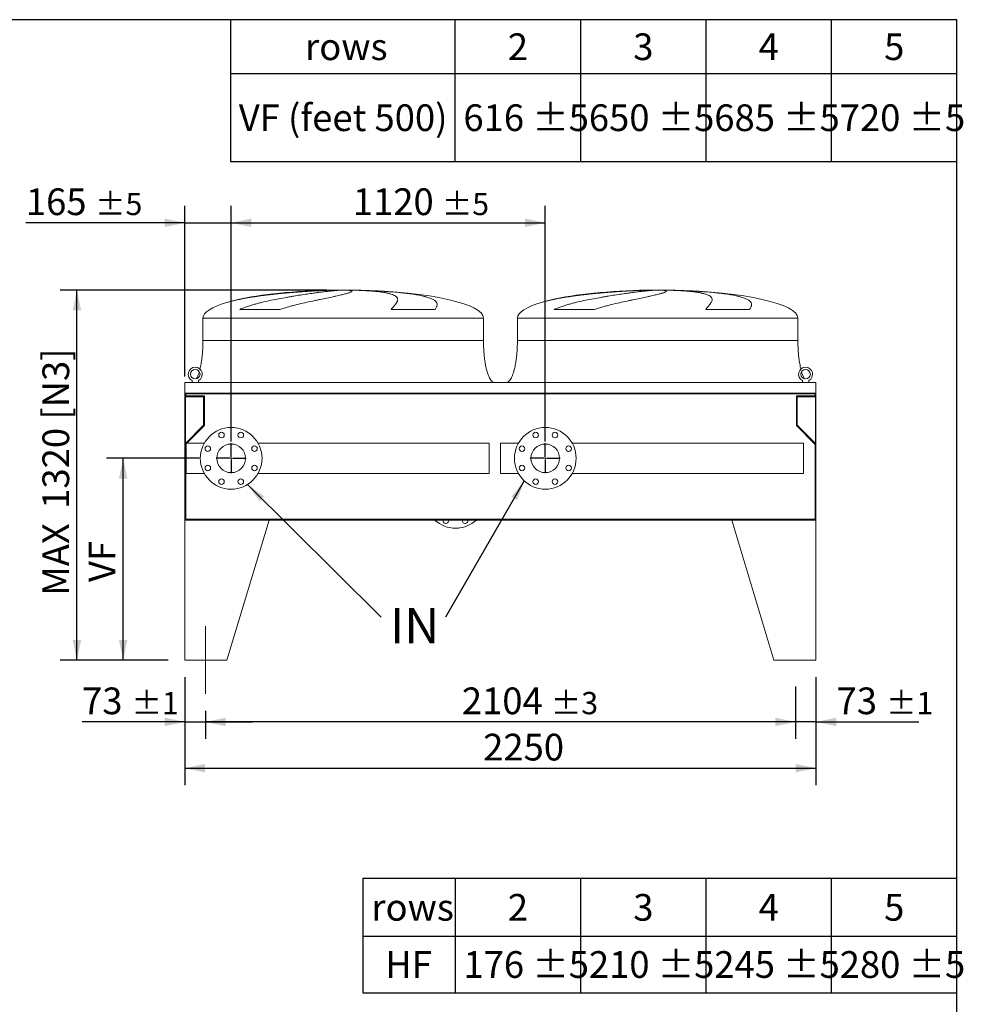
# Model space of a CAD drawing. Units: millimetres. Extents: x 176 to 12485, y 115 to 8720.
# Drawn here: x 9121 to 12485, y 5209 to 8720 of the extents above; entities that cross this region are included whole.
import ezdxf

# ---------------------------------------------------------------- set-up
doc = ezdxf.new("R2010")
doc.units = ezdxf.units.MM
doc.header["$LTSCALE"] = 60
doc.linetypes.add('SLD-Center', pattern=[19.05, 15.24, -1.27, 1.27, -1.27])
doc.linetypes.add('SLD-Solid', pattern=[0])
doc.layers.add('GEOMETRY', color=7, linetype='SLD-Solid')
doc.layers.add('TITLE', color=7, linetype='SLD-Solid')
doc.styles.add('SLDTEXTSTYLE0', font='TXT', dxfattribs={"width": 0.605})
doc.dimstyles.new('SLDDIMSTYLE1', dxfattribs={"dimtxt": 92.459473, "dimasz": 72, "dimexe": 0, "dimexo": 0.0625, "dimgap": 23.114868, "dimtad": 1, "dimdec": 0, "dimrnd": 1e-09, "dimzin": 12, "dimdsep": 46, "dimtxsty": 'SLDTEXTSTYLE0', "dimsah": 1, "dimcen": 0.09, "dimadec": 0, "dimazin": 3, "dimtol": 1, "dimtp": 5, "dimtm": 5, "dimtfac": 1, "dimtdec": 0, "dimtofl": 0, "dimtmove": 0, "dimatfit": 3, "dimfxl": 1, "dimfrac": 2, "dimtolj": 1, "dimarcsym": 0})
doc.dimstyles.new('SLDDIMSTYLE2', dxfattribs={"dimtxt": 92.459473, "dimasz": 72, "dimexe": 0, "dimexo": 0.0625, "dimgap": 23.114868, "dimtad": 1, "dimdec": 0, "dimrnd": 1e-09, "dimzin": 12, "dimdsep": 46, "dimtxsty": 'SLDTEXTSTYLE0', "dimsah": 1, "dimcen": 0.09, "dimadec": 0, "dimazin": 3, "dimtfac": 1, "dimtdec": 0, "dimtofl": 0, "dimtmove": 0, "dimatfit": 3, "dimfxl": 1, "dimfrac": 2, "dimtolj": 1, "dimtzin": 12, "dimarcsym": 0})
doc.dimstyles.new('SLDDIMSTYLE3', dxfattribs={"dimtxt": 92.459473, "dimasz": 72, "dimexe": 0, "dimexo": 0.0625, "dimgap": 23.114868, "dimtad": 1, "dimdec": 0, "dimrnd": 1e-09, "dimzin": 12, "dimdsep": 46, "dimtxsty": 'SLDTEXTSTYLE0', "dimsah": 1, "dimcen": 0.09, "dimadec": 0, "dimazin": 3, "dimtol": 1, "dimtp": 5, "dimtm": 5, "dimtfac": 1, "dimtdec": 0, "dimtmove": 0, "dimatfit": 0, "dimfxl": 1, "dimfrac": 2, "dimtolj": 1, "dimarcsym": 0})
doc.dimstyles.new('SLDDIMSTYLE4', dxfattribs={"dimtxt": 92.459473, "dimasz": 72, "dimexe": 0, "dimexo": 0.0625, "dimgap": 23.114868, "dimtad": 1, "dimdec": 0, "dimrnd": 1e-09, "dimzin": 12, "dimdsep": 46, "dimtxsty": 'SLDTEXTSTYLE0', "dimsah": 1, "dimcen": 0.09, "dimadec": 0, "dimazin": 3, "dimtol": 1, "dimtp": 3, "dimtm": 3, "dimtfac": 1, "dimtdec": 0, "dimtofl": 0, "dimtmove": 0, "dimatfit": 3, "dimfxl": 1, "dimfrac": 2, "dimtolj": 1, "dimarcsym": 0})
doc.dimstyles.new('SLDDIMSTYLE5', dxfattribs={"dimtxt": 92.459473, "dimasz": 72, "dimexe": 0, "dimexo": 0.0625, "dimgap": 23.114868, "dimtad": 1, "dimdec": 0, "dimrnd": 1e-09, "dimzin": 12, "dimdsep": 46, "dimtxsty": 'SLDTEXTSTYLE0', "dimsah": 1, "dimcen": 0.09, "dimadec": 0, "dimazin": 3, "dimtol": 1, "dimtp": 1, "dimtm": 1, "dimtfac": 1, "dimtdec": 0, "dimtmove": 0, "dimatfit": 0, "dimfxl": 1, "dimfrac": 2, "dimtolj": 1, "dimarcsym": 0})
doc.dimstyles.new('SLDDIMSTYLE6', dxfattribs={"dimtxt": 0.18, "dimasz": 72, "dimexe": 0, "dimexo": 0.0625, "dimgap": 0, "dimtad": 0, "dimtih": 1, "dimtoh": 1, "dimdec": 0, "dimrnd": 1e-09, "dimzin": 0, "dimdsep": 46, "dimtxsty": 'Standard', "dimsah": 1, "dimcen": 0.09, "dimadec": 0, "dimazin": 0, "dimtfac": 72, "dimtdec": 0, "dimtofl": 0, "dimtmove": 0, "dimatfit": 3, "dimfxl": 1, "dimfrac": 2, "dimtolj": 1, "dimtzin": 0, "dimarcsym": 0})

# ---------------------------------------------------------------- blocks, each defined once
blk = doc.blocks.new('SW_TABLEANNOTATION_0')
at = {"layer": 'GEOMETRY', "color": 0}
for p, q in [((0, 0), (0, -506.3)), ((2589.5, 0), (0, 0)), ((800.8, 0), (800.8, -506.3)), ((1248, 0), (1248, -506.3)), ((1695.2, 0), (1695.2, -506.3)), ((2142.4, 0), (2142.4, -506.3)), ((2589.5, -506.3), (2589.5, 0)), ((0, -192.3), (2589.5, -192.3)), ((0, -506.3), (2589.5, -506.3))]:
    blk.add_line(p, q, dxfattribs=at)
at = {"layer": 'GEOMETRY', "color": 0, "attachment_point": 1, "style": 'SLDTEXTSTYLE0'}
for s, insert, char_height in [('2', (989.1, -48.8), 95.2), ('3', (1436.3, -48.8), 95.2), ('4', (1883.5, -48.8), 95.2), ('5', (2330.7, -48.8), 95.2), ('rows', (266.4, -48.8), 95.25), ('VF (feet 500)', (30, -301.9), 95.25), ('616 ±5', (830.8, -301.9), 95.25), ('650 ±5', (1278, -301.9), 95.25), ('685 ±5', (1725.2, -301.9), 95.25), ('720 ±5', (2172.4, -301.9), 95.25)]:
    blk.add_mtext(s, dxfattribs=dict(at, insert=insert, char_height=char_height))
blk = doc.blocks.new('SW_TABLEANNOTATION_1')
at = {"layer": 'GEOMETRY', "color": 0}
for p, q in [((0, 0), (0, -407.9)), ((2116.8, 0), (0, 0)), ((328.1, 0), (328.1, -407.9)), ((775.3, 0), (775.3, -407.9)), ((1222.5, 0), (1222.5, -407.9)), ((1669.6, 0), (1669.6, -407.9)), ((2116.8, -407.9), (2116.8, 0)), ((0, -206.1), (2116.8, -206.1)), ((0, -407.9), (2116.8, -407.9))]:
    blk.add_line(p, q, dxfattribs=at)
at = {"layer": 'GEOMETRY', "color": 0, "attachment_point": 1, "style": 'SLDTEXTSTYLE0'}
for s, insert, char_height in [('2', (516.4, -55.7), 95.2), ('3', (963.6, -55.7), 95.2), ('4', (1410.8, -55.7), 95.2), ('5', (1857.9, -55.7), 95.2), ('rows', (30, -55.7), 95.25), ('HF', (79.4, -259.6), 95.25), ('176 ±5', (358.1, -259.6), 95.25), ('210 ±5', (805.3, -259.6), 95.25), ('245 ±5', (1252.5, -259.6), 95.25), ('280 ±5', (1699.6, -259.6), 95.25)]:
    blk.add_mtext(s, dxfattribs=dict(at, insert=insert, char_height=char_height))
blk = doc.blocks.new('_D_15')
at = {"layer": 'GEOMETRY'}
for p, q in [((9710, 6375.8), (9710, 5990.7)), ((11960, 6375.8), (11960, 5990.7)), ((9710, 6050.7), (11960, 6050.7))]:
    blk.add_line(p, q, dxfattribs=at)
for points in [[(9710, 6050.7), (9782, 6035.7), (9782, 6065.7)], [(11960, 6050.7), (11888, 6065.7), (11888, 6035.7)]]:
    blk.add_solid(points, dxfattribs=at)
at = {"layer": 'GEOMETRY', "insert": (10773.4, 6173.5), "char_height": 95.25, "attachment_point": 1, "style": 'SLDTEXTSTYLE0'}
blk.add_mtext('2250', dxfattribs=at)
blk = doc.blocks.new('_D_16')
at = {"layer": 'GEOMETRY'}
for p, q in [((9710, 6375.8), (9710, 6155.7)), ((9783, 6255.8), (9783, 6155.7)), ((9710, 6215.7), (9343.4, 6215.7)), ((9710, 6215.7), (9783, 6215.7)), ((9783, 6215.7), (9951, 6215.7))]:
    blk.add_line(p, q, dxfattribs=at)
for points in [[(9710, 6215.7), (9638, 6230.7), (9638, 6200.7)], [(9783, 6215.7), (9855, 6200.7), (9855, 6230.7)]]:
    blk.add_solid(points, dxfattribs=at)
at = {"layer": 'GEOMETRY', "attachment_point": 1, "style": 'SLDTEXTSTYLE0'}
for s, insert, char_height in [('73', (9343.4, 6338.5), 95.25), ('±1', (9519.8, 6322.6), 79.38)]:
    blk.add_mtext(s, dxfattribs=dict(at, insert=insert, char_height=char_height))
blk = doc.blocks.new('_D_17')
at = {"layer": 'GEOMETRY'}
for p, q in [((11960, 6375.8), (11960, 6155.7)), ((11887, 6342.2), (11887, 6155.7)), ((11887, 6215.7), (11719, 6215.7)), ((11960, 6215.7), (11887, 6215.7)), ((11960, 6215.7), (12326.6, 6215.7))]:
    blk.add_line(p, q, dxfattribs=at)
for points in [[(11887, 6215.7), (11815, 6230.7), (11815, 6200.7)], [(11960, 6215.7), (12032, 6200.7), (12032, 6230.7)]]:
    blk.add_solid(points, dxfattribs=at)
at = {"layer": 'GEOMETRY', "attachment_point": 1, "style": 'SLDTEXTSTYLE0'}
for s, insert, char_height in [('73', (12033.4, 6338.5), 95.25), ('±1', (12209.8, 6322.6), 79.38)]:
    blk.add_mtext(s, dxfattribs=dict(at, insert=insert, char_height=char_height))
blk = doc.blocks.new('_D_18')
at = {"layer": 'GEOMETRY'}
for p, q in [((11887, 6342.2), (11887, 6155.7)), ((9783, 6255.8), (9783, 6155.7)), ((11887, 6215.7), (9783, 6215.7))]:
    blk.add_line(p, q, dxfattribs=at)
for points in [[(9783, 6215.7), (9855, 6200.7), (9855, 6230.7)], [(11887, 6215.7), (11815, 6230.7), (11815, 6200.7)]]:
    blk.add_solid(points, dxfattribs=at)
at = {"layer": 'GEOMETRY', "attachment_point": 1, "style": 'SLDTEXTSTYLE0'}
for s, insert, char_height in [('2104', (10697.4, 6338.5), 95.25), ('±3', (11014.9, 6322.6), 79.38)]:
    blk.add_mtext(s, dxfattribs=dict(at, insert=insert, char_height=char_height))
blk = doc.blocks.new('_D_19')
at = {"layer": 'GEOMETRY'}
for p, q in [((10214.5, 7755.8), (9265, 7755.8)), ((9325, 6435.8), (9325, 7755.8)), ((9650, 6435.8), (9265, 6435.8))]:
    blk.add_line(p, q, dxfattribs=at)
for points in [[(9325, 7755.8), (9310, 7683.8), (9340, 7683.8)], [(9325, 6435.8), (9340, 6507.8), (9310, 6507.8)]]:
    blk.add_solid(points, dxfattribs=at)
at = {"layer": 'GEOMETRY', "char_height": 95.25, "attachment_point": 1, "rotation": 90, "style": 'SLDTEXTSTYLE0'}
for s, insert in [('[N3]', (9202.2, 7293.7)), ('1320', (9202.2, 6975.8)), ('MAX', (9202.2, 6665.4))]:
    blk.add_mtext(s, dxfattribs=dict(at, insert=insert))
blk = doc.blocks.new('_D_20')
at = {"layer": 'GEOMETRY', "color": 7}
for p, q in [((9710, 7447.8), (9710, 8055.8)), ((9875, 7215.8), (9875, 8055.8)), ((9710, 7995.8), (9143.1, 7995.8)), ((9710, 7995.8), (9875, 7995.8)), ((9875, 7995.8), (10043, 7995.8))]:
    blk.add_line(p, q, dxfattribs=at)
for points in [[(9710, 7995.8), (9638, 8010.8), (9638, 7980.8)], [(9875, 7995.8), (9947, 7980.8), (9947, 8010.8)]]:
    blk.add_solid(points, dxfattribs=at)
at = {"layer": 'GEOMETRY', "color": 7, "attachment_point": 1, "style": 'SLDTEXTSTYLE0'}
for s, insert, char_height in [('165', (9143.1, 8118.5), 95.25), ('±5', (9390, 8102.6), 79.38)]:
    blk.add_mtext(s, dxfattribs=dict(at, insert=insert, char_height=char_height))
blk = doc.blocks.new('_D_21')
at = {"layer": 'GEOMETRY', "color": 7}
for p, q in [((9875, 7215.8), (9875, 8055.8)), ((10995, 7215.8), (10995, 8055.8)), ((9875, 7995.8), (10995, 7995.8))]:
    blk.add_line(p, q, dxfattribs=at)
for points in [[(9875, 7995.8), (9947, 7980.8), (9947, 8010.8)], [(10995, 7995.8), (10923, 8010.8), (10923, 7980.8)]]:
    blk.add_solid(points, dxfattribs=at)
at = {"layer": 'GEOMETRY', "color": 7, "attachment_point": 1, "style": 'SLDTEXTSTYLE0'}
for s, insert, char_height in [('1120', (10308.7, 8118.5), 95.25), ('±5', (10626.2, 8102.6), 79.38)]:
    blk.add_mtext(s, dxfattribs=dict(at, insert=insert, char_height=char_height))
blk = doc.blocks.new('_D_22')
at = {"layer": 'GEOMETRY'}
for p, q in [((9761.5, 7155.8), (9430, 7155.8)), ((9490, 6435.8), (9490, 7155.8)), ((9650, 6435.8), (9430, 6435.8))]:
    blk.add_line(p, q, dxfattribs=at)
for points in [[(9490, 7155.8), (9475, 7083.8), (9505, 7083.8)], [(9490, 6435.8), (9505, 6507.8), (9475, 6507.8)]]:
    blk.add_solid(points, dxfattribs=at)
at = {"layer": 'GEOMETRY', "insert": (9367.2, 6714.6), "char_height": 95.25, "attachment_point": 1, "rotation": 90, "style": 'SLDTEXTSTYLE0'}
blk.add_mtext('VF', dxfattribs=at)
blk = doc.blocks.new('SW_NOTE_4')
at = {"layer": 'GEOMETRY', "color": 0, "insert": (31.5, 33.3), "char_height": 127, "attachment_point": 1, "style": 'SLDTEXTSTYLE0'}
blk.add_mtext('IN', dxfattribs=at)
blk = doc.blocks.new('SW_CENTERMARKSYMBOL_2')
at = {"layer": 'GEOMETRY', "color": 0}
for p, q in [((0, 5), (0, 53.5)), ((-5, 0), (-53.5, 0)), ((0, 0), (-2.5, 0)), ((0, 0), (0, 2.5)), ((0, 0), (0, -2.5)), ((0, 0), (2.5, 0)), ((5, 0), (53.5, 0)), ((0, -5), (0, -53.5))]:
    blk.add_line(p, q, dxfattribs=at)
blk = doc.blocks.new('SW_CENTERMARKSYMBOL_3')
at = {"layer": 'GEOMETRY', "color": 0}
for p, q in [((0, 5), (0, 53.5)), ((-5, 0), (-53.5, 0)), ((0, 0), (-2.5, 0)), ((0, 0), (0, 2.5)), ((0, 0), (0, -2.5)), ((0, 0), (2.5, 0)), ((5, 0), (53.5, 0)), ((0, -5), (0, -53.5))]:
    blk.add_line(p, q, dxfattribs=at)

msp = doc.modelspace()

# ---------------------------------------------------------------- linework, layer by layer
at = {"color": 7, "linetype": 'SLD-Solid', "lineweight": 15}
for p, q in [((10219.5, 7755.1), (10230, 7755.1)), ((10258.4, 7755.1), (10291.5, 7755.1)), ((10319.6, 7755.1), (10329.5, 7755.1)), ((11340.5, 7755.1), (11351, 7755.1)), ((11379.4, 7755.1), (11412.5, 7755.1)), ((11440.6, 7755.1), (11450.5, 7755.1)), ((9774.5, 7655.8), (9774.5, 7575.8)), ((10048.6, 7687), (9906.1, 7687)), ((10602.1, 7687), (10445.8, 7687)), ((10774.5, 7575.8), (10774.5, 7655.8)), ((10895.5, 7655.8), (10895.5, 7575.8)), ((11169.6, 7687), (11027.1, 7687)), ((11723.1, 7687), (11566.8, 7687)), ((11895.5, 7575.8), (11895.5, 7655.8)), ((9710, 7425.8), (9710, 7387.8)), ((11960, 7425.8), (9710, 7425.8)), ((9735.5, 7425.9), (9734.5, 7425.8)), ((9735.5, 7433.6), (9735.5, 7425.8)), ((9758.5, 7425.8), (9758.5, 7433.6)), ((11911.5, 7433.6), (11911.5, 7425.8)), ((11934.5, 7425.8), (11934.5, 7433.6)), ((11935.5, 7425.8), (11934.5, 7425.8)), ((11960, 7425.8), (11960, 7387.8)), ((9710, 7387.8), (9710, 7183.8)), ((11960, 7387.8), (9710, 7387.8)), ((11958, 7386.3), (9712, 7386.3)), ((9712, 7386.3), (9712, 7183.8)), ((9712, 7375.3), (9777, 7375.3)), ((9713, 7386.3), (9713, 7378.3)), ((9713, 7378.3), (9780, 7378.3)), ((9777, 7375.3), (9777, 7273.8)), ((9780, 7378.3), (9780, 7272.5)), ((11890, 7378.3), (11957, 7378.3)), ((11890, 7272.5), (11890, 7378.3)), ((11893, 7375.3), (11958, 7375.3)), ((11893, 7273.8), (11893, 7375.3)), ((11957, 7378.3), (11957, 7386.3)), ((11958, 7386.3), (11958, 7183.8)), ((11960, 7387.8), (11960, 7183.8)), ((9777, 7273.8), (9712, 7208.8)), ((9780, 7272.5), (9717.2, 7209.8)), ((11957, 7205.5), (11890, 7272.5)), ((11958, 7208.8), (11893, 7273.8)), ((9715, 7207.5), (9713, 7205.5)), ((9713, 7205.5), (9713, 6938.8)), ((9779.2, 7209.8), (9715, 7209.8)), ((9715, 7155.8), (9715, 7209.8)), ((10795, 7209.8), (9970.8, 7209.8)), ((10795, 7155.8), (10795, 7209.8)), ((10899.2, 7209.8), (10835, 7209.8)), ((10835, 7209.8), (10835, 7101.8)), ((11915, 7209.8), (11090.8, 7209.8)), ((11915, 7209.8), (11915, 7101.8)), ((11957, 6938.8), (11957, 7205.5)), ((9710, 7183.8), (9710, 6935.8)), ((9712, 7183.8), (9710, 7183.8)), ((11960, 7183.8), (11958, 7183.8)), ((11960, 6935.8), (11960, 7183.8)), ((9715, 7101.8), (9715, 7155.8)), ((10795, 7101.8), (10795, 7155.8)), ((9715, 7101.8), (9779.2, 7101.8)), ((9970.8, 7101.8), (10795, 7101.8)), ((10835, 7101.8), (10899.2, 7101.8)), ((11090.8, 7101.8), (11915, 7101.8)), ((9710, 6935.8), (9710, 6435.8)), ((10010, 6935.8), (9710, 6935.8)), ((9710, 6935.8), (11960, 6935.8)), ((9713, 6938.8), (11957, 6938.8)), ((10010, 6935.8), (9860, 6435.8)), ((11660, 6935.8), (11810, 6435.8)), ((11660, 6935.8), (11960, 6935.8)), ((11960, 6935.8), (11960, 6435.8)), ((9710, 6435.8), (9860, 6435.8)), ((11960, 6435.8), (11810, 6435.8))]:
    msp.add_line(p, q, dxfattribs=at)
at = {"color": 8, "linetype": 'SLD-Solid', "lineweight": 15}
for p, q in [((10274.5, 7755.6), (10249.5, 7755.6)), ((10299.5, 7755.6), (10274.5, 7755.6)), ((11395.5, 7755.6), (11370.5, 7755.6)), ((11420.5, 7755.6), (11395.5, 7755.6)), ((9774.5, 7655.8), (10274.5, 7655.8)), ((10274.5, 7655.8), (10774.5, 7655.8)), ((10895.5, 7655.8), (11395.5, 7655.8)), ((11395.5, 7655.8), (11895.5, 7655.8)), ((9774.5, 7575.8), (10274.5, 7575.8)), ((10895.5, 7575.8), (11395.5, 7575.8))]:
    msp.add_line(p, q, dxfattribs=at)
at = {"color": 7, "linetype": 'SLD-Solid', "lineweight": 15, "flags": 128}
for points in [[(10630.6, 6933.6), (10630.7, 6935.5), (10630.8, 6935.8)], [(10699.4, 6933.6), (10699.6, 6935.5), (10699.7, 6935.8)]]:
    msp.add_lwpolyline(points, dxfattribs=at)
at = {"color": 7, "linetype": 'SLD-Solid', "lineweight": 15}
for centre, radius in [((9747, 7455.8), 17), ((11923, 7455.8), 17), ((9875, 7155.8), 110), ((9840.6, 7238.9), 10), ((9909.4, 7238.9), 10), ((10995, 7155.8), 110), ((10960.6, 7238.9), 10), ((11029.4, 7238.9), 10), ((9791.9, 7190.2), 10), ((9875, 7155.8), 51), ((9958.2, 7190.2), 10), ((10911.9, 7190.2), 10), ((10995, 7155.8), 51), ((11078.2, 7190.2), 10), ((9791.9, 7121.3), 10), ((9958.2, 7121.3), 10), ((10911.9, 7121.3), 10), ((11078.2, 7121.3), 10), ((9840.6, 7072.6), 10), ((9909.4, 7072.6), 10), ((10960.6, 7072.6), 10), ((11029.4, 7072.6), 10)]:
    msp.add_circle(centre, radius, dxfattribs=at)
for centre, radius, start, end in [((9747, 7455.8), 25, 297.3871, 242.6129), ((11923, 7455.8), 25, 297.3871, 242.6129), ((10675, 7016.8), 110, 227.4226, 312.5774), ((10640.6, 6933.6), 10, 180, 12.4106), ((10709.4, 6933.6), 10, 180, 12.4106)]:
    msp.add_arc(centre, radius, start, end, dxfattribs=at)
for centre, major_axis, start_param, end_param in [((10274.5, 7655.8), (-500, 0), 4.887372, 5.67643), ((10274.5, 7655.8), (-500, 0), 4.76241, 4.887372), ((10274.5, 7655.8), (-500, 0), 4.712389, 4.76241), ((10274.5, 7655.8), (500, 0), 1.520775, 1.570796), ((10274.5, 7655.8), (500, 0), 1.460573, 1.520775), ((10274.5, 7655.8), (500, 0), 0, 1.460573), ((11395.5, 7655.8), (-500, 0), 4.887372, 5.67643), ((11395.5, 7655.8), (-500, 0), 4.76241, 4.887372), ((11395.5, 7655.8), (-500, 0), 4.712389, 4.76241), ((11395.5, 7655.8), (500, 0), 1.520775, 1.570796), ((11395.5, 7655.8), (500, 0), 1.460573, 1.520775), ((11395.5, 7655.8), (500, 0), 0, 1.460573), ((10274.5, 7655.8), (-500, 0), 5.67643, 6.283185), ((11395.5, 7655.8), (-500, 0), 5.67643, 6.283185)]:
    msp.add_ellipse(centre, major_axis=major_axis, ratio=0.2, start_param=start_param, end_param=end_param, dxfattribs=at)
at = {"color": 8, "linetype": 'SLD-Solid', "lineweight": 15}
for points, knots in [([(10230, 7755.1), (10225.8, 7755), (10217.4, 7754.8), (10204.2, 7754.3), (10190.4, 7753.7), (10176.2, 7753), (10161.4, 7752.2), (10146.5, 7751.3), (10131.5, 7750.3), (10116.4, 7749.2), (10101.1, 7748.1), (10085.4, 7746.8), (10069.6, 7745.4), (10053.9, 7743.9), (10038.4, 7742.3), (10023.1, 7740.6), (10007.8, 7738.8), (9992.5, 7736.9), (9977.3, 7734.9), (9962.6, 7732.8), (9948.2, 7730.6), (9934.4, 7728.3), (9920.8, 7725.9), (9907.6, 7723.3), (9894.7, 7720.6), (9882.5, 7717.8), (9872.2, 7715.2), (9866.2, 7713.5), (9863.8, 7712.8)], [0, 0, 0, 0, 0.03822, 0.076469, 0.114689, 0.154018, 0.193379, 0.232708, 0.270927, 0.309175, 0.347394, 0.386711, 0.42606, 0.465378, 0.503797, 0.542246, 0.580666, 0.620186, 0.659738, 0.699258, 0.737954, 0.77668, 0.815377, 0.855177, 0.895009, 0.934809, 0.973869, 1, 1, 1, 1]), ([(10187.5, 7754.2), (10188.6, 7754.3), (10194.5, 7754.5), (10205.1, 7754.8), (10214.7, 7755), (10219.5, 7755.1)], [0, 0, 0, 0, 0.103243, 0.551622, 1, 1, 1, 1]), ([(11351, 7755.1), (11346.8, 7755), (11338.4, 7754.8), (11325.2, 7754.3), (11311.4, 7753.7), (11297.2, 7753), (11282.4, 7752.2), (11267.5, 7751.3), (11252.5, 7750.3), (11237.4, 7749.2), (11222.1, 7748.1), (11206.4, 7746.8), (11190.6, 7745.4), (11174.9, 7743.9), (11159.4, 7742.3), (11144.1, 7740.6), (11128.8, 7738.8), (11113.5, 7736.9), (11098.3, 7734.9), (11083.6, 7732.8), (11069.2, 7730.6), (11055.4, 7728.3), (11041.8, 7725.9), (11028.6, 7723.3), (11015.7, 7720.6), (11003.5, 7717.8), (10993.2, 7715.2), (10987.2, 7713.5), (10984.8, 7712.8)], [0, 0, 0, 0, 0.0382199, 0.0764692, 0.1146891, 0.1540181, 0.1933791, 0.2327082, 0.2709269, 0.3091748, 0.3473935, 0.3867109, 0.42606, 0.4653776, 0.5037972, 0.5422461, 0.5806659, 0.6201859, 0.6597375, 0.6992577, 0.7379543, 0.7766804, 0.8153772, 0.8551772, 0.895009, 0.9348093, 0.9738694, 1, 1, 1, 1]), ([(11308.5, 7754.2), (11309.6, 7754.3), (11315.5, 7754.5), (11326.1, 7754.8), (11335.7, 7755), (11340.5, 7755.1)], [0, 0, 0, 0, 0.103243, 0.551622, 1, 1, 1, 1]), ([(10274.5, 7575.8), (10290.9, 7575.8), (10307.2, 7575.8), (10339.8, 7575.8), (10356, 7575.8), (10388.1, 7575.8), (10404, 7575.8), (10435.3, 7575.8), (10450.7, 7575.8), (10481, 7575.8), (10495.8, 7575.8), (10524.6, 7575.8), (10538.7, 7575.8), (10565.9, 7575.8), (10579.1, 7575.8), (10604.3, 7575.8), (10616.5, 7575.8), (10639.6, 7575.8), (10650.6, 7575.8), (10671.4, 7575.8), (10681.1, 7575.8), (10699.3, 7575.8), (10707.8, 7575.8), (10723.2, 7575.8), (10730.2, 7575.8), (10742.7, 7575.8), (10748.2, 7575.8), (10757.7, 7575.8), (10761.7, 7575.8), (10768.1, 7575.8), (10770.5, 7575.8), (10773.7, 7575.8), (10774.5, 7575.8), (10774.5, 7575.8)], [0, 0, 0, 0, 0.0625, 0.0625, 0.125, 0.125, 0.1875, 0.1875, 0.25, 0.25, 0.3125, 0.3125, 0.375, 0.375, 0.4375, 0.4375, 0.5, 0.5, 0.5625, 0.5625, 0.625, 0.625, 0.6875, 0.6875, 0.75, 0.75, 0.8125, 0.8125, 0.875, 0.875, 0.9375, 0.9375, 1, 1, 1, 1]), ([(11395.5, 7575.8), (11411.9, 7575.8), (11428.2, 7575.8), (11460.8, 7575.8), (11477, 7575.8), (11509.1, 7575.8), (11525, 7575.8), (11556.3, 7575.8), (11571.7, 7575.8), (11602, 7575.8), (11616.8, 7575.8), (11645.6, 7575.8), (11659.7, 7575.8), (11686.9, 7575.8), (11700.1, 7575.8), (11725.3, 7575.8), (11737.5, 7575.8), (11760.6, 7575.8), (11771.6, 7575.8), (11792.4, 7575.8), (11802.1, 7575.8), (11820.3, 7575.8), (11828.8, 7575.8), (11844.2, 7575.8), (11851.2, 7575.8), (11863.7, 7575.8), (11869.2, 7575.8), (11878.7, 7575.8), (11882.7, 7575.8), (11889.1, 7575.8), (11891.5, 7575.8), (11894.7, 7575.8), (11895.5, 7575.8), (11895.5, 7575.8)], [0, 0, 0, 0, 0.0625, 0.0625, 0.125, 0.125, 0.1875, 0.1875, 0.25, 0.25, 0.3125, 0.3125, 0.375, 0.375, 0.4375, 0.4375, 0.5, 0.5, 0.5625, 0.5625, 0.625, 0.625, 0.6875, 0.6875, 0.75, 0.75, 0.8125, 0.8125, 0.875, 0.875, 0.9375, 0.9375, 1, 1, 1, 1])]:
    msp.add_open_spline(points, degree=3, knots=knots, dxfattribs=at)
at = {"color": 7, "linetype": 'SLD-Solid', "lineweight": 15}
for points, knots in [([(9906.1, 7687), (9910.6, 7689), (9915.2, 7690.9), (9924.4, 7694.4), (9929, 7696), (9938.3, 7699.1), (9943, 7700.6), (9952.4, 7703.4), (9957.1, 7704.8), (9964.2, 7706.7), (9966.6, 7707.4), (9971.3, 7708.6), (9973.7, 7709.2), (9980.8, 7711), (9985.5, 7712.2), (9999.5, 7715.5), (10008.8, 7717.6), (10027.2, 7721.5), (10036.3, 7723.3), (10054.3, 7726.7), (10063.3, 7728.4), (10074.3, 7730.3), (10076.5, 7730.7), (10080.9, 7731.5), (10083, 7731.8), (10089.5, 7732.9), (10093.7, 7733.7), (10106.3, 7735.7), (10114.5, 7737), (10130.4, 7739.5), (10138.2, 7740.6), (10153.2, 7742.8), (10160.5, 7743.8), (10169.3, 7745), (10171, 7745.2), (10174.5, 7745.7), (10176.2, 7745.9), (10181.2, 7746.6), (10184.5, 7747), (10194.1, 7748.2), (10200.2, 7749), (10211.7, 7750.4), (10217.1, 7751), (10227.3, 7752.1), (10232, 7752.7), (10237.6, 7753.2), (10238.6, 7753.3), (10240.8, 7753.6), (10241.8, 7753.7), (10244.8, 7754), (10246.8, 7754.1), (10252.3, 7754.6), (10255.5, 7754.9), (10258.4, 7755.1)], [0, 0, 0, 0, 0.03125, 0.03125, 0.0625, 0.0625, 0.09375, 0.09375, 0.125, 0.125, 0.140625, 0.140625, 0.15625, 0.15625, 0.1875, 0.1875, 0.25, 0.25, 0.3125, 0.3125, 0.375, 0.375, 0.390625, 0.390625, 0.40625, 0.40625, 0.4375, 0.4375, 0.5, 0.5, 0.5625, 0.5625, 0.625, 0.625, 0.640625, 0.640625, 0.65625, 0.65625, 0.6875, 0.6875, 0.75, 0.75, 0.8125, 0.8125, 0.875, 0.875, 0.890625, 0.890625, 0.90625, 0.90625, 0.9375, 0.9375, 1, 1, 1, 1]), ([(10291.5, 7755.1), (10294.8, 7754.9), (10297.5, 7754.6), (10301.7, 7753.9), (10303.2, 7753.4), (10304.6, 7752.7), (10304.9, 7752.4), (10305.2, 7752), (10305.2, 7751.8), (10305.2, 7751.6), (10305.2, 7751.5), (10305.2, 7751.3), (10305.1, 7751.3), (10304.8, 7750.5), (10303.9, 7749.8), (10300.9, 7748.2), (10298.9, 7747.4), (10294.9, 7746), (10293.4, 7745.5), (10291, 7744.8), (10290.2, 7744.5), (10288.4, 7744), (10287.5, 7743.8), (10282.7, 7742.4), (10278.3, 7741.3), (10268.6, 7738.9), (10263.2, 7737.7), (10254.4, 7735.7), (10251.3, 7735), (10246.5, 7734), (10244.9, 7733.6), (10241.6, 7732.9), (10239.9, 7732.5), (10231.3, 7730.7), (10224, 7729.1), (10208.7, 7725.9), (10200.7, 7724.2), (10188.1, 7721.5), (10183.8, 7720.6), (10177.3, 7719.2), (10175, 7718.7), (10170.6, 7717.8), (10168.3, 7717.3), (10156.9, 7714.8), (10147.7, 7712.8), (10128.7, 7708.5), (10119, 7706.3), (10104.2, 7702.7), (10099.3, 7701.4), (10091.7, 7699.5), (10089.2, 7698.8), (10084.2, 7697.5), (10081.6, 7696.8), (10074, 7694.7), (10068.9, 7693.3), (10058.8, 7690.3), (10053.7, 7688.7), (10048.6, 7687)], [0, 0, 0, 0, 0.0625, 0.0625, 0.125, 0.125, 0.15625, 0.15625, 0.171875, 0.171875, 0.179687, 0.179687, 0.1875, 0.1875, 0.25, 0.25, 0.3125, 0.3125, 0.34375, 0.34375, 0.359375, 0.359375, 0.375, 0.375, 0.4375, 0.4375, 0.5, 0.5, 0.53125, 0.53125, 0.546875, 0.546875, 0.5625, 0.5625, 0.625, 0.625, 0.6875, 0.6875, 0.71875, 0.71875, 0.734375, 0.734375, 0.75, 0.75, 0.8125, 0.8125, 0.875, 0.875, 0.90625, 0.90625, 0.921875, 0.921875, 0.9375, 0.9375, 0.96875, 0.96875, 1, 1, 1, 1]), ([(10445.8, 7687), (10447.4, 7689), (10449, 7690.9), (10451.9, 7694.4), (10453.3, 7696), (10455.9, 7699.1), (10457.2, 7700.6), (10459.5, 7703.4), (10460.5, 7704.8), (10462, 7706.7), (10462.4, 7707.4), (10463.3, 7708.6), (10463.7, 7709.2), (10464.9, 7711), (10465.6, 7712.2), (10467.3, 7715.5), (10468.1, 7717.6), (10468.9, 7721.5), (10468.9, 7723.3), (10468.1, 7726.7), (10467.3, 7728.4), (10465.8, 7730.3), (10465.5, 7730.7), (10464.8, 7731.5), (10464.4, 7731.8), (10463.2, 7732.9), (10462.3, 7733.7), (10459.4, 7735.7), (10457, 7737), (10451.5, 7739.5), (10448.3, 7740.6), (10441.2, 7742.8), (10437.3, 7743.8), (10431.9, 7745), (10430.8, 7745.2), (10428.5, 7745.7), (10427.4, 7745.9), (10423.9, 7746.6), (10421.5, 7747), (10413.9, 7748.2), (10408.6, 7749), (10397.2, 7750.4), (10391.2, 7751), (10378.6, 7752.1), (10371.9, 7752.7), (10363.1, 7753.2), (10361.4, 7753.3), (10357.8, 7753.6), (10356, 7753.7), (10350.5, 7754), (10346.8, 7754.1), (10335.5, 7754.6), (10327.6, 7754.9), (10319.6, 7755.1)], [0, 0, 0, 0, 0.03125, 0.03125, 0.0625, 0.0625, 0.09375, 0.09375, 0.125, 0.125, 0.140625, 0.140625, 0.15625, 0.15625, 0.1875, 0.1875, 0.25, 0.25, 0.3125, 0.3125, 0.375, 0.375, 0.390625, 0.390625, 0.40625, 0.40625, 0.4375, 0.4375, 0.5, 0.5, 0.5625, 0.5625, 0.625, 0.625, 0.640625, 0.640625, 0.65625, 0.65625, 0.6875, 0.6875, 0.75, 0.75, 0.8125, 0.8125, 0.875, 0.875, 0.890625, 0.890625, 0.90625, 0.90625, 0.9375, 0.9375, 1, 1, 1, 1]), ([(10329.5, 7755.1), (10340.2, 7754.9), (10350.8, 7754.6), (10371.9, 7753.9), (10382.3, 7753.4), (10397.8, 7752.7), (10402.9, 7752.4), (10410.5, 7752), (10413.1, 7751.8), (10416.9, 7751.6), (10418.2, 7751.5), (10420.7, 7751.3), (10422, 7751.3), (10433.3, 7750.5), (10443.1, 7749.8), (10462, 7748.2), (10471.2, 7747.4), (10484.6, 7746), (10489, 7745.5), (10495.4, 7744.8), (10497.5, 7744.5), (10501.8, 7744), (10503.9, 7743.8), (10514.2, 7742.4), (10522, 7741.3), (10536.8, 7738.9), (10543.7, 7737.7), (10553.4, 7735.7), (10556.5, 7735), (10561, 7734), (10562.5, 7733.6), (10565.4, 7732.9), (10566.8, 7732.5), (10573.8, 7730.7), (10578.7, 7729.1), (10587.6, 7725.9), (10591.5, 7724.2), (10596.5, 7721.5), (10598, 7720.6), (10600.1, 7719.2), (10600.8, 7718.7), (10602, 7717.8), (10602.6, 7717.3), (10605.4, 7714.8), (10607, 7712.8), (10609.1, 7708.5), (10609.6, 7706.3), (10609.4, 7702.7), (10609.2, 7701.4), (10608.7, 7699.5), (10608.5, 7698.8), (10608.1, 7697.5), (10607.8, 7696.8), (10606.9, 7694.7), (10606.1, 7693.3), (10604.3, 7690.3), (10603.3, 7688.7), (10602.1, 7687)], [0, 0, 0, 0, 0.0625, 0.0625, 0.125, 0.125, 0.15625, 0.15625, 0.171875, 0.171875, 0.179687, 0.179687, 0.1875, 0.1875, 0.25, 0.25, 0.3125, 0.3125, 0.34375, 0.34375, 0.359375, 0.359375, 0.375, 0.375, 0.4375, 0.4375, 0.5, 0.5, 0.53125, 0.53125, 0.546875, 0.546875, 0.5625, 0.5625, 0.625, 0.625, 0.6875, 0.6875, 0.71875, 0.71875, 0.734375, 0.734375, 0.75, 0.75, 0.8125, 0.8125, 0.875, 0.875, 0.90625, 0.90625, 0.921875, 0.921875, 0.9375, 0.9375, 0.96875, 0.96875, 1, 1, 1, 1]), ([(11027.1, 7687), (11031.6, 7689), (11036.2, 7690.9), (11045.4, 7694.4), (11050, 7696), (11059.3, 7699.1), (11064, 7700.6), (11073.4, 7703.4), (11078.1, 7704.8), (11085.2, 7706.7), (11087.6, 7707.4), (11092.3, 7708.6), (11094.7, 7709.2), (11101.8, 7711), (11106.5, 7712.2), (11120.5, 7715.5), (11129.8, 7717.6), (11148.2, 7721.5), (11157.3, 7723.3), (11175.3, 7726.7), (11184.3, 7728.4), (11195.3, 7730.3), (11197.5, 7730.7), (11201.9, 7731.5), (11204, 7731.8), (11210.5, 7732.9), (11214.7, 7733.7), (11227.3, 7735.7), (11235.5, 7737), (11251.4, 7739.5), (11259.2, 7740.6), (11274.2, 7742.8), (11281.5, 7743.8), (11290.3, 7745), (11292, 7745.2), (11295.5, 7745.7), (11297.2, 7745.9), (11302.2, 7746.6), (11305.5, 7747), (11315.1, 7748.2), (11321.2, 7749), (11332.7, 7750.4), (11338.1, 7751), (11348.3, 7752.1), (11353, 7752.7), (11358.6, 7753.2), (11359.6, 7753.3), (11361.8, 7753.6), (11362.8, 7753.7), (11365.8, 7754), (11367.8, 7754.1), (11373.3, 7754.6), (11376.5, 7754.9), (11379.4, 7755.1)], [0, 0, 0, 0, 0.03125, 0.03125, 0.0625, 0.0625, 0.09375, 0.09375, 0.125, 0.125, 0.140625, 0.140625, 0.15625, 0.15625, 0.1875, 0.1875, 0.25, 0.25, 0.3125, 0.3125, 0.375, 0.375, 0.390625, 0.390625, 0.40625, 0.40625, 0.4375, 0.4375, 0.5, 0.5, 0.5625, 0.5625, 0.625, 0.625, 0.640625, 0.640625, 0.65625, 0.65625, 0.6875, 0.6875, 0.75, 0.75, 0.8125, 0.8125, 0.875, 0.875, 0.890625, 0.890625, 0.90625, 0.90625, 0.9375, 0.9375, 1, 1, 1, 1]), ([(11412.5, 7755.1), (11415.8, 7754.9), (11418.5, 7754.6), (11422.7, 7753.9), (11424.2, 7753.4), (11425.6, 7752.7), (11425.9, 7752.4), (11426.2, 7752), (11426.2, 7751.8), (11426.2, 7751.6), (11426.2, 7751.5), (11426.2, 7751.3), (11426.1, 7751.3), (11425.8, 7750.5), (11424.9, 7749.8), (11421.9, 7748.2), (11419.9, 7747.4), (11415.9, 7746), (11414.4, 7745.5), (11412, 7744.8), (11411.2, 7744.5), (11409.4, 7744), (11408.5, 7743.8), (11403.7, 7742.4), (11399.3, 7741.3), (11389.6, 7738.9), (11384.2, 7737.7), (11375.4, 7735.7), (11372.3, 7735), (11367.5, 7734), (11365.9, 7733.6), (11362.6, 7732.9), (11360.9, 7732.5), (11352.3, 7730.7), (11345, 7729.1), (11329.7, 7725.9), (11321.7, 7724.2), (11309.1, 7721.5), (11304.8, 7720.6), (11298.3, 7719.2), (11296, 7718.7), (11291.6, 7717.8), (11289.3, 7717.3), (11277.9, 7714.8), (11268.7, 7712.8), (11249.7, 7708.5), (11240, 7706.3), (11225.2, 7702.7), (11220.3, 7701.4), (11212.7, 7699.5), (11210.2, 7698.8), (11205.2, 7697.5), (11202.6, 7696.8), (11195, 7694.7), (11189.9, 7693.3), (11179.8, 7690.3), (11174.7, 7688.7), (11169.6, 7687)], [0, 0, 0, 0, 0.0625, 0.0625, 0.125, 0.125, 0.15625, 0.15625, 0.171875, 0.171875, 0.179687, 0.179687, 0.1875, 0.1875, 0.25, 0.25, 0.3125, 0.3125, 0.34375, 0.34375, 0.359375, 0.359375, 0.375, 0.375, 0.4375, 0.4375, 0.5, 0.5, 0.53125, 0.53125, 0.546875, 0.546875, 0.5625, 0.5625, 0.625, 0.625, 0.6875, 0.6875, 0.71875, 0.71875, 0.734375, 0.734375, 0.75, 0.75, 0.8125, 0.8125, 0.875, 0.875, 0.90625, 0.90625, 0.921875, 0.921875, 0.9375, 0.9375, 0.96875, 0.96875, 1, 1, 1, 1]), ([(11566.8, 7687), (11568.4, 7689), (11570, 7690.9), (11572.9, 7694.4), (11574.3, 7696), (11576.9, 7699.1), (11578.2, 7700.6), (11580.5, 7703.4), (11581.5, 7704.8), (11583, 7706.7), (11583.4, 7707.4), (11584.3, 7708.6), (11584.7, 7709.2), (11585.9, 7711), (11586.6, 7712.2), (11588.3, 7715.5), (11589.1, 7717.6), (11589.9, 7721.5), (11589.9, 7723.3), (11589.1, 7726.7), (11588.3, 7728.4), (11586.8, 7730.3), (11586.5, 7730.7), (11585.8, 7731.5), (11585.4, 7731.8), (11584.2, 7732.9), (11583.3, 7733.7), (11580.4, 7735.7), (11578, 7737), (11572.5, 7739.5), (11569.3, 7740.6), (11562.2, 7742.8), (11558.3, 7743.8), (11552.9, 7745), (11551.8, 7745.2), (11549.5, 7745.7), (11548.4, 7745.9), (11544.9, 7746.6), (11542.5, 7747), (11534.9, 7748.2), (11529.6, 7749), (11518.2, 7750.4), (11512.2, 7751), (11499.6, 7752.1), (11492.9, 7752.7), (11484.1, 7753.2), (11482.4, 7753.3), (11478.8, 7753.6), (11477, 7753.7), (11471.5, 7754), (11467.8, 7754.1), (11456.5, 7754.6), (11448.6, 7754.9), (11440.6, 7755.1)], [0, 0, 0, 0, 0.03125, 0.03125, 0.0625, 0.0625, 0.09375, 0.09375, 0.125, 0.125, 0.140625, 0.140625, 0.15625, 0.15625, 0.1875, 0.1875, 0.25, 0.25, 0.3125, 0.3125, 0.375, 0.375, 0.390625, 0.390625, 0.40625, 0.40625, 0.4375, 0.4375, 0.5, 0.5, 0.5625, 0.5625, 0.625, 0.625, 0.640625, 0.640625, 0.65625, 0.65625, 0.6875, 0.6875, 0.75, 0.75, 0.8125, 0.8125, 0.875, 0.875, 0.890625, 0.890625, 0.90625, 0.90625, 0.9375, 0.9375, 1, 1, 1, 1]), ([(11450.5, 7755.1), (11461.2, 7754.9), (11471.8, 7754.6), (11492.9, 7753.9), (11503.3, 7753.4), (11518.8, 7752.7), (11523.9, 7752.4), (11531.5, 7752), (11534.1, 7751.8), (11537.9, 7751.6), (11539.2, 7751.5), (11541.7, 7751.3), (11543, 7751.3), (11554.3, 7750.5), (11564.1, 7749.8), (11583, 7748.2), (11592.2, 7747.4), (11605.6, 7746), (11610, 7745.5), (11616.4, 7744.8), (11618.5, 7744.5), (11622.8, 7744), (11624.9, 7743.8), (11635.2, 7742.4), (11643, 7741.3), (11657.8, 7738.9), (11664.7, 7737.7), (11674.4, 7735.7), (11677.5, 7735), (11682, 7734), (11683.5, 7733.6), (11686.4, 7732.9), (11687.8, 7732.5), (11694.8, 7730.7), (11699.7, 7729.1), (11708.6, 7725.9), (11712.5, 7724.2), (11717.5, 7721.5), (11719, 7720.6), (11721.1, 7719.2), (11721.8, 7718.7), (11723, 7717.8), (11723.6, 7717.3), (11726.4, 7714.8), (11728, 7712.8), (11730.1, 7708.5), (11730.6, 7706.3), (11730.4, 7702.7), (11730.2, 7701.4), (11729.7, 7699.5), (11729.5, 7698.8), (11729.1, 7697.5), (11728.8, 7696.8), (11727.9, 7694.7), (11727.1, 7693.3), (11725.3, 7690.3), (11724.3, 7688.7), (11723.1, 7687)], [0, 0, 0, 0, 0.0625, 0.0625, 0.125, 0.125, 0.15625, 0.15625, 0.171875, 0.171875, 0.179687, 0.179687, 0.1875, 0.1875, 0.25, 0.25, 0.3125, 0.3125, 0.34375, 0.34375, 0.359375, 0.359375, 0.375, 0.375, 0.4375, 0.4375, 0.5, 0.5, 0.53125, 0.53125, 0.546875, 0.546875, 0.5625, 0.5625, 0.625, 0.625, 0.6875, 0.6875, 0.71875, 0.71875, 0.734375, 0.734375, 0.75, 0.75, 0.8125, 0.8125, 0.875, 0.875, 0.90625, 0.90625, 0.921875, 0.921875, 0.9375, 0.9375, 0.96875, 0.96875, 1, 1, 1, 1]), ([(9774.5, 7575.8), (9774.5, 7570.9), (9774.4, 7561.4), (9773.8, 7547.3), (9773, 7533.7), (9771.8, 7520.8), (9770.3, 7508.7), (9768.7, 7497.7), (9767, 7488), (9765.4, 7480.3), (9764.3, 7475.8), (9763.9, 7474.1)], [0, 0, 0, 0, 0.141023, 0.279441, 0.413149, 0.540304, 0.659408, 0.769372, 0.864067, 0.949791, 1, 1, 1, 1]), ([(10814.5, 7425.8), (10813.9, 7425.8), (10812.7, 7425.8), (10810.6, 7426.4), (10808.3, 7427.5), (10806.2, 7428.9), (10804.8, 7430.2), (10803.9, 7431.1), (10803.1, 7431.9), (10802.4, 7432.8), (10801.4, 7434.1), (10800, 7436), (10798.2, 7438.6), (10796.3, 7442.1), (10794.2, 7446.4), (10792, 7451.6), (10789.8, 7457.7), (10787.5, 7464.9), (10785.2, 7473.2), (10783, 7482.9), (10780.9, 7493.8), (10779.1, 7505.7), (10777.5, 7518.5), (10776.2, 7532), (10775.2, 7546.1), (10774.6, 7560.8), (10774.5, 7570.7), (10774.5, 7575.8)], [0, 0, 0, 0, 0.011108, 0.021591, 0.040794, 0.05706, 0.0691, 0.075937, 0.081821, 0.088757, 0.096849, 0.112504, 0.132012, 0.156058, 0.185415, 0.220912, 0.260324, 0.306455, 0.359838, 0.420836, 0.489567, 0.565835, 0.644158, 0.727916, 0.816046, 0.907235, 1, 1, 1, 1]), ([(10895.5, 7575.8), (10895.5, 7570.9), (10895.4, 7561.4), (10894.8, 7547.3), (10894, 7533.7), (10892.8, 7520.8), (10891.3, 7508.7), (10889.7, 7497.7), (10888, 7488), (10886.2, 7479.4), (10884.4, 7471.7), (10882.5, 7465), (10880.6, 7458.9), (10878.7, 7453.5), (10876.8, 7448.7), (10875, 7444.8), (10873.4, 7441.6), (10872, 7439), (10870.5, 7436.7), (10868.8, 7434.2), (10866.7, 7431.6), (10864.3, 7429.3), (10861.7, 7427.4), (10858.7, 7426), (10856.6, 7425.9), (10855.5, 7425.8)], [0, 0, 0, 0, 0.089181, 0.176714, 0.26127, 0.341681, 0.417001, 0.48654, 0.546425, 0.600635, 0.649194, 0.692268, 0.730133, 0.767292, 0.798774, 0.825192, 0.84715, 0.865208, 0.879076, 0.898123, 0.92148, 0.940618, 0.960265, 0.979979, 1, 1, 1, 1]), ([(11906.1, 7474), (11905.5, 7476.8), (11903.9, 7483.3), (11901.9, 7493.8), (11900.1, 7505.7), (11898.5, 7518.5), (11897.2, 7532), (11896.2, 7546.1), (11895.6, 7560.8), (11895.5, 7570.7), (11895.5, 7575.8)], [0, 0, 0, 0, 0.085164, 0.19373, 0.314202, 0.437919, 0.570222, 0.709429, 0.853471, 1, 1, 1, 1]), ([(9761.4, 7464.7), (9760.8, 7462.8), (9759.6, 7458.9), (9757.7, 7453.5), (9755.8, 7448.7), (9754, 7444.8), (9752.5, 7441.8), (9751.5, 7440.1), (9751.2, 7439.4)], [0, 0, 0, 0, 0.224099, 0.444123, 0.630528, 0.786957, 0.916975, 1, 1, 1, 1]), ([(11918.8, 7439.5), (11918.4, 7440.2), (11917.1, 7442.4), (11915.2, 7446.4), (11913, 7451.6), (11910.8, 7457.7), (11909.3, 7462.2), (11908.6, 7464.7), (11908.6, 7464.8)], [0, 0, 0, 0, 0.100275, 0.2740292, 0.4841291, 0.7173988, 0.9904326, 1, 1, 1, 1])]:
    msp.add_open_spline(points, degree=3, knots=knots, dxfattribs=at)
at = {"layer": 'GEOMETRY', "linetype": 'SLD-Center', "lineweight": 0}
msp.add_line((9783, 6557.8), (9783, 6315.8), dxfattribs=at)
at = {"layer": 'TITLE', "color": 7, "linetype": 'SLD-Solid'}
for p, q in [((12461.8, 8720.1), (175.7, 8720.1)), ((12461.8, 115.2), (12461.8, 8720.1))]:
    msp.add_line(p, q, dxfattribs=at)

# ---------------------------------------------------------------- block references
at = {"layer": 'GEOMETRY'}
for name, p in [('SW_TABLEANNOTATION_0', (9872.2, 8720.1)), ('SW_NOTE_4', (10409.8, 6589.2)), ('SW_TABLEANNOTATION_1', (10345, 5657.8))]:
    msp.add_blockref(name, p, dxfattribs=at)
at = {"layer": 'GEOMETRY', "color": 7}
for name, p in [('SW_CENTERMARKSYMBOL_2', (9875, 7155.8)), ('SW_CENTERMARKSYMBOL_3', (10995, 7155.8))]:
    msp.add_blockref(name, p, dxfattribs=at)

# ---------------------------------------------------------------- dimensions: what is measured, and where the dimension line sits
for base, p1, p2, dimstyle, picture, middle in [((9875, 7995.8), (9710, 7387.8), (9875, 7155.8), 'SLDDIMSTYLE3', '_D_20', (9325, 7995.8)), ((10995, 7995.8), (9875, 7155.8), (10995, 7155.8), 'SLDDIMSTYLE1', '_D_21', (10525.9, 7995.8))]:
    dim = msp.add_linear_dim(base=base, p1=p1, p2=p2, dimstyle=dimstyle, dxfattribs=at)
    dim.commit()
    dim.dimension.update_dxf_attribs({"geometry": picture, "text_midpoint": middle, "dimtype": 160})
at = {"layer": 'GEOMETRY'}
dim = msp.add_linear_dim(base=(9325, 7755.8), p1=(9710, 6435.8), p2=(10274.5, 7755.8), angle=90, text='MAX <> [N3]', dimstyle='SLDDIMSTYLE2', dxfattribs=at)
dim.commit()
dim.dimension.update_dxf_attribs({"geometry": '_D_19', "text_midpoint": (9325, 7095.8), "dimtype": 160})
dim = msp.add_linear_dim(base=(9490, 7155.8), p1=(9710, 6435.8), p2=(9821.5, 7155.8), angle=90, dimstyle='SLDDIMSTYLE2', dxfattribs=at)
dim.commit()
dim.dimension.update_dxf_attribs({"geometry": '_D_22', "text_midpoint": (9490, 6795.8), "dimtype": 160})
for base, p1, p2, dimstyle, picture, middle in [((9783, 6215.7), (9710, 6435.8), (9783, 6315.8), 'SLDDIMSTYLE5', '_D_16', (9490, 6215.7)), ((11960, 6050.7), (9710, 6435.8), (11960, 6435.8), 'SLDDIMSTYLE2', '_D_15', (10914.6, 6050.7)), ((11887, 6215.7), (11960, 6435.8), (11887, 6402.2), 'SLDDIMSTYLE5', '_D_17', (12180, 6215.7)), ((9783, 6215.7), (11887, 6402.2), (9783, 6315.8), 'SLDDIMSTYLE4', '_D_18', (10914.6, 6215.7))]:
    dim = msp.add_linear_dim(base=base, p1=p1, p2=p2, dimstyle=dimstyle, dxfattribs=at)
    dim.commit()
    dim.dimension.update_dxf_attribs({"geometry": picture, "text_midpoint": middle, "dimtype": 160})

# ---------------------------------------------------------------- leaders
for points in [[(9933.3, 7062.4), (10409.8, 6589.2)], [(10920.1, 7075.2), (10639.1, 6589.2)]]:
    msp.add_leader(points, dimstyle='SLDDIMSTYLE6', dxfattribs=at)

doc.saveas('drawing.dxf')
